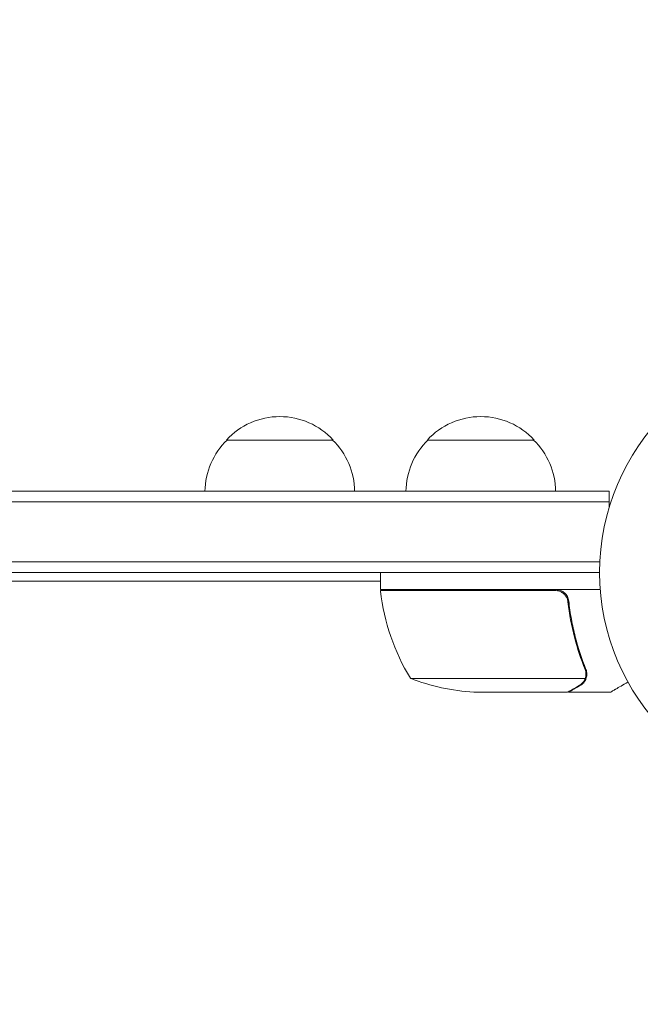
# Model space of a CAD drawing. Units: millimetres. Extents: x -4268 to 5342, y -7142 to 4431.
# Drawn here: x 1975 to 2121, y 981 to 1211 of the extents above; entities that cross this region are included whole.
import ezdxf

# ---------------------------------------------------------------- set-up
doc = ezdxf.new("R2010")
doc.units = ezdxf.units.MM
doc.header["$LTSCALE"] = 20
doc.linetypes.add('HIDDEN', pattern=[9.525, 6.35, -3.175])
for name, color, linetype in [('2d', 230, 'Continuous'), ('EN-Free_Space', 10, 'HIDDEN'), ('EN-Free_Space_Hatch', 10, 'HIDDEN')]:
    doc.layers.add(name, color=color, linetype=linetype)

msp = doc.modelspace()

# ---------------------------------------------------------------- hatches: boundary and pattern name
at = {"layer": 'EN-Free_Space_Hatch'}
h = msp.add_hatch(dxfattribs=at)
h.set_pattern_fill('ANSI31', color=256, scale=100)
h.set_pattern_definition([(135, (623, -2651.45), (-224.506, -224.506), [])])
edge = h.paths.add_edge_path()
edge.add_arc((1623, -2651.45), 1000, 180, 360)
edge.add_line((2623, -2651.45), (2623, 0))
edge.add_arc((1623, 0), 1000, 0, 180)
edge.add_line((623, 0), (623, -2651.45))
edge = h.paths.add_edge_path()
edge.add_line((-3051.55, -4697.07), (-1665.64, -1348.96))
edge.add_line((-1665.64, -1348.96), (182.3, -2113.89))
edge.add_line((182.3, -2113.89), (-1203.61, -5462))
edge.add_arc((-2127.58, -5079.54), 1000, 157.51357, 337.51357, ccw=False)
edge = h.paths.add_edge_path()
edge.add_arc((-2173.76, 2337.02), 500, 0, 360)

# ---------------------------------------------------------------- linework, layer by layer
at = {"layer": '2d', "lineweight": 0}
for p, q in [((2023.7, 1113), (2048.7, 1113)), ((2070.7, 1113), (2095.7, 1113)), ((1132.8, 1101), (2113.2, 1101)), ((2113.2, 1101), (2113.2, 1097.11)), ((1132.8, 1098.5), (2113.2, 1098.5)), ((1134.94, 1084.5), (2111.06, 1084.5)), ((2111, 1082), (1135, 1082)), ((2059.75, 1078), (2059.75, 1082)), ((1186.25, 1080), (2059.75, 1080)), ((2059.75, 1078), (2111.15, 1078)), ((2100.61, 1077.8), (2059.75, 1077.8)), ((2103.7, 1074.2), (2103.7, 1075.7)), ((2066.75, 1057.25), (2107.64, 1057.25)), ((2108.01, 1058.22), (2108.01, 1058.22)), ((2081.59, 1054), (2103.5, 1054)), ((2103.7, 1054), (2103.7, 1054.12)), ((2103.7, 1054), (2113.5, 1054))]:
    msp.add_line(p, q, dxfattribs=at)
msp.add_circle((2164, 1082), 53, dxfattribs=at)
for centre, radius, start, end in [((2036.2, 1101.48), 17, 42.6679, 137.3321), ((2083.2, 1101.48), 17, 42.6679, 137.3321), ((2035.7, 1100.81), 17, 134.1865, 179.3587), ((2036.7, 1100.81), 17, 0.6413, 45.8135), ((2082.7, 1100.81), 17, 134.1865, 179.3587), ((2083.7, 1100.81), 17, 0.6413, 45.8135), ((2062.75, 1077.97), 3, 183.1912, 186.4728), ((2109.45, 1083.27), 50, 186.4728, 211.3497), ((2084.75, 1103.9), 50, 248.8998, 266.3757)]:
    msp.add_arc(centre, radius, start, end, dxfattribs=at)
for points, knots in [([(2100.79, 1078), (2100.97, 1078), (2101.15, 1077.98), (2101.51, 1077.92), (2101.69, 1077.87), (2102.03, 1077.73), (2102.2, 1077.65), (2102.51, 1077.46), (2102.66, 1077.35), (2102.93, 1077.11), (2103.05, 1076.97), (2103.27, 1076.69), (2103.37, 1076.53), (2103.54, 1076.21), (2103.61, 1076.04), (2103.71, 1075.69), (2103.75, 1075.51), (2103.77, 1075.33)], [0, 0, 0, 0, 0.000547172, 0.000547172, 0.001094344, 0.001094344, 0.001641516, 0.001641516, 0.002188688, 0.002188688, 0.00273586, 0.00273586, 0.003283032, 0.003283032, 0.003830204, 0.003830204, 0.004377377, 0.004377377, 0.004377377, 0.004377377]), ([(2101.61, 1077.63), (2101.87, 1077.53), (2102.12, 1077.41), (2102.46, 1077.16), (2102.57, 1077.07), (2102.78, 1076.88), (2102.87, 1076.77), (2103.13, 1076.45), (2103.27, 1076.2), (2103.49, 1075.69), (2103.56, 1075.42), (2103.59, 1075.14)], [0.001013661, 0.001013661, 0.001013661, 0.001013661, 0.001852653, 0.001852653, 0.002272148, 0.002272148, 0.002691644, 0.002691644, 0.003530636, 0.003530636, 0.004369628, 0.004369628, 0.004369628, 0.004369628]), ([(2103.59, 1075.14), (2103.91, 1072.27), (2104.43, 1069.53), (2105.78, 1064.27), (2106.61, 1061.75), (2107.58, 1059.33)], [0, 0, 0, 0, 0.00859307, 0.00859307, 0.01718614, 0.01718614, 0.01718614, 0.01718614]), ([(2107.8, 1059.34), (2106.82, 1061.77), (2105.97, 1064.31), (2104.95, 1068.31), (2104.65, 1069.67), (2104.27, 1071.76), (2104.15, 1072.47), (2103.94, 1073.9), (2103.85, 1074.61), (2103.77, 1075.33)], [0, 0, 0, 0, 0.00869705, 0.00869705, 0.01304558, 0.01304558, 0.01521984, 0.01521984, 0.01739411, 0.01739411, 0.01739411, 0.01739411]), ([(2107.8, 1058.19), (2107.8, 1058.03), (2107.78, 1057.87), (2107.73, 1057.56), (2107.69, 1057.4), (2107.64, 1057.25)], [0.001328787, 0.001328787, 0.001328787, 0.001328787, 0.001872455, 0.001872455, 0.002416124, 0.002416124, 0.002416124, 0.002416124]), ([(2107.99, 1057.86), (2107.97, 1057.66), (2107.92, 1057.48), (2107.83, 1057.18), (2107.78, 1057.06), (2107.74, 1056.97)], [0.000526185, 0.000526185, 0.000526185, 0.000526185, 0.001315456, 0.001315456, 0.002104727, 0.002104727, 0.002104727, 0.002104727]), ([(2103.5, 1054), (2103.69, 1054.11), (2104.04, 1054.31), (2104.98, 1054.85), (2105.58, 1055.2), (2106.3, 1055.62)], [0, 0, 0, 0, 0.00517024, 0.00517024, 0.01034048, 0.01034048, 0.01034048, 0.01034048]), ([(2106.3, 1055.62), (2106.45, 1055.7), (2106.58, 1055.79), (2106.81, 1055.98), (2106.92, 1056.09), (2107.21, 1056.4), (2107.36, 1056.63), (2107.48, 1056.87)], [0, 0, 0, 0, 0.001089402, 0.001089402, 0.002178803, 0.002178803, 0.004357607, 0.004357607, 0.004357607, 0.004357607]), ([(2107.74, 1056.97), (2107.68, 1056.84), (2107.61, 1056.71), (2107.49, 1056.52), (2107.43, 1056.43), (2107.35, 1056.33), (2107.3, 1056.28), (2107.28, 1056.26), (2107.28, 1056.25), (2107.27, 1056.24), (2107.27, 1056.24), (2107.04, 1055.98), (2106.79, 1055.78), (2106.51, 1055.62)], [0, 0, 0, 0, 0.25, 0.25, 0.375, 0.4375, 0.46875, 0.484375, 0.492188, 0.492188, 0.5, 0.5, 1, 1, 1, 1]), ([(2113.5, 1054), (2113.5, 1054), (2113.61, 1054.06), (2113.93, 1054.25), (2114.07, 1054.33), (2114.31, 1054.47), (2114.44, 1054.54), (2114.59, 1054.63), (2114.69, 1054.69), (2114.75, 1054.72), (2115.47, 1055.14), (2116.41, 1055.68), (2117.61, 1056.37)], [0.5, 0.5, 0.5, 0.5, 0.625, 0.625, 0.6875, 0.6875, 0.71875, 0.734375, 0.734375, 0.75, 0.75, 0.9464969, 0.9464969, 0.9464969, 0.9464969])]:
    msp.add_open_spline(points, degree=3, knots=knots, dxfattribs=at)
for points in [[(2101.61, 1077.63), (2101.28, 1077.74), (2100.95, 1077.8), (2100.61, 1077.8)], [(2107.64, 1057.25), (2107.6, 1057.12), (2107.54, 1056.99), (2107.48, 1056.87)], [(2107.58, 1059.33), (2107.73, 1058.97), (2107.8, 1058.59), (2107.8, 1058.21)], [(2107.8, 1059.34), (2107.93, 1059), (2108, 1058.65), (2108.01, 1058.29)], [(2107.8, 1058.19), (2107.8, 1058.19), (2107.8, 1058.2), (2107.8, 1058.21)], [(2107.8, 1058.21), (2107.8, 1058.21), (2107.8, 1058.21), (2107.8, 1058.21)], [(2107.99, 1057.86), (2108, 1057.97), (2108.01, 1058.09), (2108.01, 1058.22)], [(2108.01, 1058.29), (2108.01, 1058.27), (2108.01, 1058.24), (2108.01, 1058.22)]]:
    msp.add_open_spline(points, degree=3, dxfattribs=at)
msp.add_rational_spline([(2103.7, 1054), (2103.7, 1054), (2104.65, 1054.55), (2106.51, 1055.62)], [0.983775506511, 0.983775506511, 0.989183671007, 1], degree=3, dxfattribs=at)
at = {"layer": 'EN-Free_Space', "flags": 128}
msp.add_lwpolyline([(623, -2651.45, 1), (2623, -2651.45), (2623, 0, 1), (623, 0)], format="xyb", close=True, dxfattribs=at)

doc.saveas('drawing.dxf')
